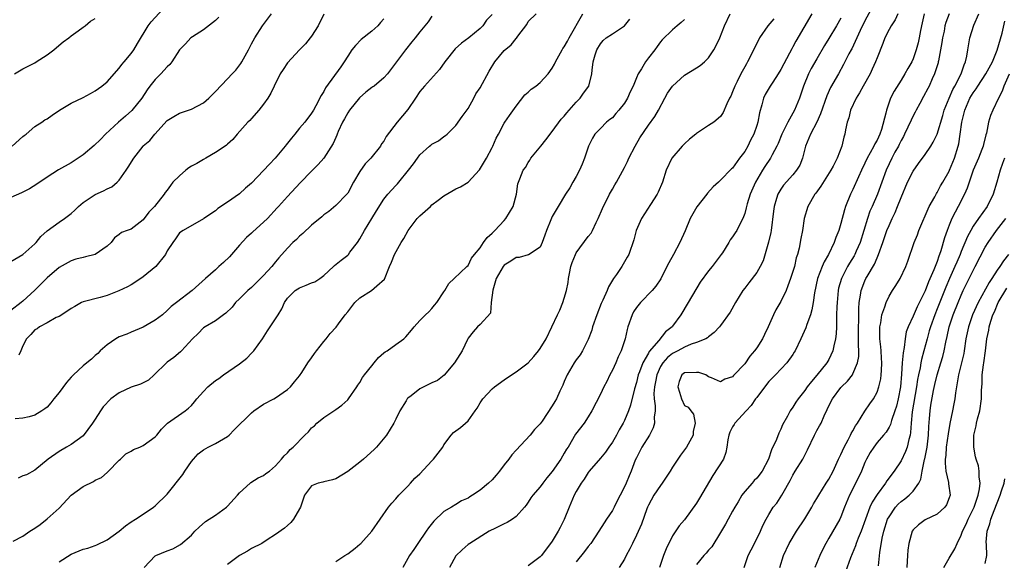
# Model space of a CAD drawing. Units: inches. Extents: x 2571000 to 2574000, y 1521000 to 1524000.
# Drawn here: x 2571830 to 2571994, y 1522644 to 1522734 of the extents above; entities that cross this region are included whole.
import ezdxf

# ---------------------------------------------------------------- set-up
doc = ezdxf.new("R2010")
doc.units = ezdxf.units.IN
doc.header["$MEASUREMENT"] = 0
doc.layers.add('LD25711521_2ft', color=82, linetype='Continuous')

msp = doc.modelspace()

# ---------------------------------------------------------------- linework, layer by layer
at = {"layer": 'LD25711521_2ft'}
for points, elevation in [([(2571829.22, 1522713), (2571831, 1522714.59), (2571831.22, 1522714.78), (2571831.53, 1522715), (2571833, 1522716.27), (2571834.15, 1522717), (2571834.64, 1522717.36), (2571835, 1522717.57), (2571835.83, 1522718.17), (2571837.06, 1522719), (2571839, 1522720.17), (2571841, 1522721.11), (2571842.22, 1522721.78), (2571843, 1522722.18), (2571844.13, 1522723), (2571845, 1522723.72), (2571847, 1522725.95), (2571847.45, 1522726.55), (2571847.84, 1522727), (2571849, 1522728.42), (2571849.44, 1522729), (2571850.05, 1522730.05), (2571851.82, 1522733), (2571852.33, 1522733.67), (2571855, 1522736.53)], 7816), ([(2571972.68, 1522737), (2571971, 1522733.83), (2571970.21, 1522732.21), (2571969.66, 1522731), (2571968.8, 1522729.2), (2571968.68, 1522729), (2571968.33, 1522728.33), (2571967.44, 1522726.56), (2571966.58, 1522725), (2571965.28, 1522722.73), (2571964.65, 1522721.35), (2571963.62, 1522718.38), (2571962.98, 1522717.02), (2571961.92, 1522715), (2571961.68, 1522714.32), (2571961.13, 1522713), (2571960.63, 1522711), (2571960.15, 1522709.85), (2571959.63, 1522709), (2571959, 1522708.25), (2571957.48, 1522706.52), (2571957, 1522705.86), (2571956.67, 1522705.33), (2571956.5, 1522705), (2571956.3, 1522704.3), (2571955.88, 1522703), (2571955.77, 1522702.23), (2571955.38, 1522699), (2571955.33, 1522698.67), (2571954.97, 1522697.03), (2571954.07, 1522693.93), (2571953.56, 1522693), (2571953, 1522692.03), (2571951.71, 1522690.29), (2571951, 1522689.43), (2571950.67, 1522689), (2571949.45, 1522687), (2571948.59, 1522685.41), (2571947, 1522683.23), (2571946.81, 1522683), (2571945.95, 1522682.05), (2571945, 1522681.33), (2571944.84, 1522681.16), (2571944.56, 1522681), (2571943, 1522680.35), (2571942.09, 1522680.09), (2571941, 1522679.6), (2571939.91, 1522679), (2571939, 1522678.55), (2571938.14, 1522677.86), (2571937.37, 1522677), (2571937, 1522676.38), (2571936.37, 1522675), (2571936.17, 1522673.83), (2571935.99, 1522673), (2571935.89, 1522671.89), (2571935.94, 1522671), (2571936.12, 1522669.88), (2571936.09, 1522669), (2571935.95, 1522667.95), (2571936.02, 1522667), (2571935.8, 1522666.2), (2571935.16, 1522665), (2571933.88, 1522663), (2571933, 1522661.23), (2571932.8, 1522660.8), (2571932.12, 1522659), (2571931.77, 1522658.23), (2571931.27, 1522657), (2571931, 1522656.38), (2571930.32, 1522655), (2571929.85, 1522654.15), (2571929.29, 1522653), (2571929, 1522652.48), (2571928.03, 1522651), (2571927.61, 1522650.39), (2571926.75, 1522649), (2571925.42, 1522647), (2571925, 1522646.47), (2571924.38, 1522645.62), (2571923, 1522643.94)], 7846), ([(2571829, 1522693.86), (2571831, 1522695), (2571833, 1522696.8), (2571833.18, 1522697), (2571833.99, 1522698.01), (2571835.05, 1522698.95), (2571837, 1522700.4), (2571837.93, 1522701), (2571839, 1522701.8), (2571839.62, 1522702.38), (2571840.23, 1522703), (2571841, 1522703.66), (2571843, 1522704.96), (2571844.41, 1522705.58), (2571845, 1522705.9), (2571845.76, 1522706.24), (2571846.66, 1522707), (2571847, 1522707.33), (2571848.15, 1522709), (2571848.51, 1522709.49), (2571849.46, 1522711), (2571850.96, 1522713), (2571851, 1522713.05), (2571852.07, 1522713.93), (2571852.95, 1522715), (2571855, 1522717.28), (2571856.06, 1522717.94), (2571857, 1522718.5), (2571859, 1522719.14), (2571861, 1522720.22), (2571861.88, 1522721), (2571863, 1522722.1), (2571865, 1522724.18), (2571865.81, 1522725), (2571866.37, 1522725.63), (2571867.25, 1522726.75), (2571867.39, 1522727), (2571868.48, 1522729), (2571869, 1522729.99), (2571869.58, 1522731), (2571870.85, 1522733), (2571872.3, 1522735)], 7820), ([(2571881.04, 1522734.96), (2571880.09, 1522733), (2571879, 1522731.31), (2571878.78, 1522731), (2571877.99, 1522730.01), (2571877, 1522729.01), (2571875, 1522726.88), (2571874.24, 1522725.76), (2571873.78, 1522725), (2571872.76, 1522723), (2571872.21, 1522721.79), (2571871.69, 1522721), (2571871, 1522719.98), (2571870.2, 1522719), (2571869, 1522717.6), (2571868.71, 1522717.29), (2571868.4, 1522717), (2571866.62, 1522715), (2571865.89, 1522714.11), (2571865, 1522713.33), (2571864.84, 1522713.16), (2571864.63, 1522713), (2571863, 1522711.94), (2571861.38, 1522711), (2571861, 1522710.8), (2571859.9, 1522710.1), (2571859, 1522709.66), (2571858.6, 1522709.4), (2571858.06, 1522709), (2571857, 1522708.1), (2571855.94, 1522707), (2571855.52, 1522706.48), (2571855, 1522705.71), (2571854.67, 1522705.33), (2571854.47, 1522705), (2571852.87, 1522703), (2571851.95, 1522702.05), (2571851, 1522700.76), (2571849, 1522699.22), (2571848.34, 1522699), (2571847.36, 1522698.64), (2571847, 1522698.32), (2571846.22, 1522697.78), (2571845.69, 1522697), (2571845, 1522696.4), (2571843.01, 1522695), (2571841.41, 1522694.59), (2571841, 1522694.52), (2571839.79, 1522694.21), (2571839, 1522693.97), (2571837, 1522692.84), (2571835, 1522691.15), (2571833, 1522689.08), (2571831, 1522687.23), (2571830.72, 1522687), (2571829, 1522685.69)], 7822), ([(2571829.39, 1522647.38), (2571831, 1522648.17), (2571832.16, 1522649), (2571833, 1522649.52), (2571833.85, 1522650.15), (2571835, 1522651.07), (2571837, 1522652.86), (2571839.04, 1522655), (2571841, 1522656.46), (2571842.71, 1522657.29), (2571843, 1522657.48), (2571844.07, 1522657.93), (2571845, 1522658.79), (2571845.12, 1522658.88), (2571847, 1522660.84), (2571847.2, 1522661), (2571848.12, 1522661.88), (2571849, 1522662.34), (2571849.4, 1522662.6), (2571850.42, 1522663), (2571851, 1522663.27), (2571853, 1522664.71), (2571853.27, 1522665), (2571854.01, 1522665.99), (2571855.04, 1522666.96), (2571857.96, 1522669), (2571858.54, 1522669.46), (2571859, 1522669.91), (2571859.51, 1522670.49), (2571859.91, 1522671), (2571861, 1522672.25), (2571861.73, 1522673), (2571863, 1522674.07), (2571863.58, 1522674.42), (2571864.36, 1522675), (2571867, 1522676.83), (2571868.2, 1522677.8), (2571869, 1522678.58), (2571869.37, 1522679), (2571870.8, 1522681), (2571871.67, 1522682.33), (2571873, 1522684.29), (2571873.46, 1522685), (2571874.04, 1522685.96), (2571874.49, 1522687), (2571875, 1522687.73), (2571876.28, 1522689), (2571876.7, 1522689.3), (2571877, 1522689.47), (2571878.11, 1522689.89), (2571879, 1522690.3), (2571879.53, 1522690.47), (2571880.36, 1522691), (2571881, 1522691.49), (2571882.64, 1522693), (2571882.82, 1522693.18), (2571883.92, 1522694.08), (2571885, 1522694.88), (2571885.11, 1522695), (2571885.37, 1522695.37), (2571886.6, 1522697), (2571887, 1522697.58), (2571887.79, 1522699), (2571889.02, 1522701), (2571889.76, 1522702.24), (2571891, 1522704.22), (2571891.65, 1522705), (2571893, 1522706.49), (2571893.26, 1522706.74), (2571893.47, 1522707), (2571895.11, 1522709), (2571895.93, 1522710.07), (2571896.58, 1522711), (2571897, 1522711.57), (2571898.59, 1522713), (2571898.83, 1522713.17), (2571899, 1522713.33), (2571900.09, 1522713.91), (2571901, 1522714.6), (2571901.24, 1522714.76), (2571901.52, 1522715), (2571903, 1522716.42), (2571904.05, 1522717.95), (2571905, 1522719.28), (2571905.94, 1522721), (2571906.3, 1522721.7), (2571907, 1522722.7), (2571908.52, 1522725.48), (2571909.44, 1522727), (2571911, 1522728.91), (2571912.17, 1522729.83), (2571913, 1522730.91), (2571913.05, 1522730.95), (2571913.28, 1522731.28), (2571914.75, 1522733.25), (2571915, 1522733.7), (2571916.32, 1522735)], 7830), ([(2571909, 1522734.9), (2571908.05, 1522733.95), (2571907.45, 1522733), (2571907, 1522732.55), (2571905.11, 1522731), (2571903.9, 1522730.1), (2571902.84, 1522729.16), (2571901.16, 1522727), (2571900.25, 1522725.75), (2571897.75, 1522723), (2571897, 1522722.07), (2571896.27, 1522721), (2571895, 1522719.07), (2571893.24, 1522717), (2571891.38, 1522714.62), (2571891, 1522713.86), (2571890.62, 1522713.38), (2571890.42, 1522713), (2571888.86, 1522711), (2571887.91, 1522710.09), (2571887, 1522708.78), (2571885.98, 1522707), (2571885, 1522705.19), (2571884.92, 1522705.08), (2571884.85, 1522705), (2571883, 1522703.13), (2571881.83, 1522702.17), (2571881, 1522701.58), (2571880.72, 1522701.28), (2571879, 1522699.85), (2571877.52, 1522698.48), (2571877, 1522698.04), (2571876.49, 1522697.51), (2571875.89, 1522697), (2571875, 1522696.07), (2571873.57, 1522694.43), (2571873, 1522693.79), (2571872.37, 1522693), (2571871, 1522691.49), (2571870.52, 1522691), (2571869, 1522689.54), (2571868.4, 1522689), (2571867, 1522687.65), (2571866.36, 1522687), (2571865.77, 1522686.23), (2571864.75, 1522685.25), (2571864.37, 1522685), (2571863, 1522683.97), (2571861.28, 1522683), (2571861, 1522682.79), (2571860.15, 1522681.85), (2571859.21, 1522681), (2571857.38, 1522679), (2571857.19, 1522678.81), (2571856.1, 1522677.9), (2571855, 1522677.11), (2571854.87, 1522677), (2571852.84, 1522675), (2571851.86, 1522674.14), (2571851, 1522673.69), (2571850.56, 1522673.44), (2571849, 1522672.93), (2571847, 1522672.04), (2571845.63, 1522671), (2571844.31, 1522669.69), (2571843.89, 1522669), (2571843, 1522667.61), (2571842.58, 1522667), (2571841, 1522664.85), (2571839, 1522663.4), (2571838.22, 1522663), (2571837, 1522662.28), (2571835.2, 1522661), (2571833, 1522659.14), (2571831.6, 1522658.4), (2571831, 1522658.2), (2571830.18, 1522657.82)], 7828), ([(2571837, 1522643.92), (2571839, 1522645.19), (2571841, 1522646.04), (2571841.79, 1522646.21), (2571843, 1522646.67), (2571843.26, 1522646.74), (2571845, 1522647.56), (2571847, 1522649.02), (2571848.07, 1522649.93), (2571849, 1522650.58), (2571849.72, 1522651), (2571851, 1522651.84), (2571852.71, 1522653), (2571853, 1522653.22), (2571855, 1522655.2), (2571857.56, 1522658.44), (2571857.89, 1522659), (2571859, 1522660.59), (2571859.34, 1522661), (2571860.15, 1522661.85), (2571861, 1522662.56), (2571861.79, 1522663), (2571863, 1522663.62), (2571865, 1522664.77), (2571865.3, 1522665), (2571866.13, 1522665.87), (2571869, 1522668.68), (2571869.41, 1522669), (2571871, 1522670.13), (2571872.69, 1522671), (2571873, 1522671.19), (2571875, 1522672.54), (2571875.48, 1522673), (2571876.15, 1522673.85), (2571877, 1522674.82), (2571877.37, 1522675.37), (2571878.39, 1522677), (2571879, 1522677.82), (2571879.47, 1522678.53), (2571879.8, 1522679), (2571881, 1522680.53), (2571881.39, 1522681), (2571882.1, 1522681.9), (2571883.09, 1522682.91), (2571883.49, 1522683.49), (2571884.58, 1522685), (2571885, 1522685.5), (2571886.18, 1522687), (2571887, 1522687.79), (2571888.96, 1522689.04), (2571889.82, 1522689.82), (2571891.09, 1522690.91), (2571891.97, 1522693), (2571892.25, 1522693.75), (2571892.78, 1522695), (2571893.86, 1522697), (2571894.32, 1522697.68), (2571895.03, 1522699), (2571896.56, 1522701), (2571896.77, 1522701.23), (2571897, 1522701.44), (2571898.75, 1522703), (2571899, 1522703.24), (2571900.02, 1522704.02), (2571901, 1522704.75), (2571903, 1522705.89), (2571903.73, 1522706.27), (2571905, 1522707.03), (2571906.93, 1522709.07), (2571908.09, 1522711), (2571909, 1522712.8), (2571909.12, 1522713), (2571909.68, 1522714.32), (2571910.07, 1522715), (2571911, 1522716.81), (2571911.12, 1522717), (2571911.88, 1522718.12), (2571913, 1522719.67), (2571914.46, 1522721.54), (2571915, 1522721.97), (2571915.51, 1522722.49), (2571916.26, 1522723), (2571917, 1522723.56), (2571918.3, 1522725), (2571919, 1522725.96), (2571919.37, 1522726.63), (2571919.54, 1522727), (2571920.63, 1522729), (2571920.78, 1522729.22), (2571921, 1522729.51), (2571921.54, 1522730.46), (2571921.79, 1522731), (2571924.08, 1522735)], 7832), ([(2571883, 1522644), (2571884.51, 1522645), (2571885, 1522645.28), (2571886.22, 1522646.22), (2571887, 1522646.84), (2571887.17, 1522647), (2571888.98, 1522649.02), (2571891.76, 1522653), (2571892.31, 1522653.69), (2571893, 1522654.39), (2571893.51, 1522655), (2571895, 1522656.52), (2571895.45, 1522657), (2571896.18, 1522657.82), (2571897, 1522658.57), (2571899, 1522660.72), (2571899.28, 1522661), (2571900.79, 1522663), (2571901, 1522663.36), (2571902.19, 1522665), (2571902.57, 1522665.43), (2571903, 1522665.7), (2571903.76, 1522666.24), (2571904.59, 1522667), (2571905, 1522667.35), (2571906.19, 1522669), (2571906.51, 1522669.49), (2571907, 1522670.34), (2571907.45, 1522671), (2571909, 1522672.66), (2571909.4, 1522673), (2571911, 1522674.18), (2571912.25, 1522675), (2571913, 1522675.52), (2571915, 1522677), (2571915.93, 1522678.07), (2571916.72, 1522679), (2571917, 1522679.37), (2571917.99, 1522681), (2571918.94, 1522683), (2571919.87, 1522685), (2571920.27, 1522685.73), (2571920.75, 1522687), (2571921, 1522687.75), (2571921.35, 1522689), (2571921.65, 1522690.35), (2571921.72, 1522691), (2571921.87, 1522691.87), (2571922.12, 1522693), (2571922.34, 1522693.66), (2571922.85, 1522695), (2571923, 1522695.27), (2571925, 1522697.98), (2571925.45, 1522698.55), (2571925.69, 1522699), (2571926.31, 1522700.31), (2571926.66, 1522701), (2571927.34, 1522702.66), (2571928.51, 1522705), (2571929, 1522705.87), (2571929.43, 1522706.57), (2571929.68, 1522707), (2571931, 1522709.47), (2571931.52, 1522710.48), (2571931.75, 1522711), (2571932.81, 1522713), (2571933.59, 1522714.41), (2571935, 1522716.51), (2571936.05, 1522717.95), (2571936.65, 1522719), (2571937.71, 1522721), (2571938.18, 1522721.82), (2571939.02, 1522722.98), (2571941, 1522724.82), (2571943, 1522726.04), (2571943.61, 1522726.39), (2571944.32, 1522727), (2571945, 1522727.69), (2571945.85, 1522729), (2571946.26, 1522729.74), (2571946.86, 1522731), (2571947.64, 1522733), (2571948.59, 1522735)], 7838), ([(2571962.16, 1522735), (2571959.53, 1522730.47), (2571959, 1522729.49), (2571958.82, 1522729.18), (2571958.45, 1522728.45), (2571957, 1522725.75), (2571956.56, 1522725), (2571955.66, 1522723.66), (2571955.24, 1522723), (2571954.43, 1522721.57), (2571954.14, 1522721), (2571953.87, 1522719.87), (2571953.47, 1522718.53), (2571953.19, 1522717), (2571953, 1522716.42), (2571952.51, 1522715), (2571951.99, 1522714.01), (2571951.51, 1522713), (2571951, 1522712.14), (2571950.16, 1522711), (2571949, 1522709.37), (2571948.79, 1522709.21), (2571947, 1522707.37), (2571946.63, 1522707), (2571945.77, 1522706.23), (2571944.82, 1522705.18), (2571944.71, 1522705), (2571943.05, 1522702.95), (2571941.96, 1522701), (2571941.09, 1522698.91), (2571940.24, 1522697), (2571939.15, 1522695), (2571938.37, 1522693.63), (2571938.08, 1522693), (2571937.05, 1522690.95), (2571936.25, 1522689.75), (2571935.62, 1522689), (2571933.67, 1522687), (2571933, 1522686.18), (2571932.53, 1522685.47), (2571932.28, 1522685), (2571931.59, 1522683), (2571931.47, 1522682.53), (2571931.15, 1522681), (2571930.48, 1522679), (2571929.98, 1522678.02), (2571929.56, 1522677), (2571929, 1522675.77), (2571928.6, 1522675), (2571928.09, 1522673.91), (2571927.6, 1522673), (2571927, 1522671.79), (2571925.57, 1522669), (2571925, 1522668.02), (2571924.31, 1522667), (2571922.88, 1522665.12), (2571921.63, 1522663), (2571921.37, 1522662.63), (2571921, 1522661.96), (2571920.41, 1522661), (2571919, 1522658.92), (2571918.12, 1522657.88), (2571917.43, 1522657), (2571917, 1522656.41), (2571915.75, 1522655), (2571915.44, 1522654.56), (2571915, 1522653.87), (2571914.65, 1522653.35), (2571914.38, 1522653), (2571913, 1522651.46), (2571912.38, 1522651), (2571911.51, 1522650.49), (2571911, 1522650.26), (2571909.55, 1522649.55), (2571908.5, 1522649), (2571905.28, 1522647), (2571905, 1522646.79), (2571904.05, 1522645.95), (2571903, 1522644.91), (2571901.94, 1522643)], 7842), ([(2571976.46, 1522735), (2571976.01, 1522733.99), (2571975.34, 1522733), (2571975, 1522732.38), (2571974.31, 1522731), (2571973.95, 1522730.05), (2571973, 1522727.7), (2571972.75, 1522727), (2571972.22, 1522725.78), (2571971.84, 1522725), (2571970.72, 1522723), (2571970.11, 1522721.89), (2571969.56, 1522721), (2571968.6, 1522719), (2571968.31, 1522717.69), (2571968.03, 1522717), (2571967.74, 1522715.74), (2571967.63, 1522715), (2571967.48, 1522714.52), (2571967.13, 1522713), (2571966.36, 1522711), (2571965.7, 1522709.7), (2571965.32, 1522709), (2571963.66, 1522706.34), (2571962.81, 1522705.19), (2571962.66, 1522705), (2571961.48, 1522703), (2571960.87, 1522701), (2571960.59, 1522699), (2571960.36, 1522697.64), (2571960.06, 1522696.06), (2571959.78, 1522695), (2571959.55, 1522694.45), (2571959.26, 1522693), (2571958.63, 1522691), (2571958.2, 1522689.8), (2571957.87, 1522689), (2571957, 1522687.2), (2571956.2, 1522685.8), (2571955.77, 1522685), (2571954.92, 1522683), (2571954.32, 1522681.68), (2571953.97, 1522681), (2571953, 1522679.51), (2571952.64, 1522679), (2571951.88, 1522678.12), (2571951, 1522676.82), (2571949.13, 1522674.87), (2571949, 1522674.69), (2571947.71, 1522674.29), (2571947, 1522673.86), (2571945.49, 1522674.51), (2571945, 1522674.69), (2571944.56, 1522675), (2571943.37, 1522675.37), (2571943, 1522675.41), (2571941, 1522675.31), (2571940.57, 1522675), (2571940.13, 1522673.87), (2571939.87, 1522673), (2571940.14, 1522672.14), (2571940.47, 1522671), (2571941, 1522669.93), (2571941.61, 1522669.61), (2571942.05, 1522669), (2571942.48, 1522668.48), (2571942.75, 1522667), (2571942.44, 1522665.56), (2571942.42, 1522665), (2571941.34, 1522663), (2571940.33, 1522661.67), (2571939, 1522659.68), (2571938.63, 1522659), (2571937.29, 1522657), (2571937, 1522656.63), (2571935.89, 1522655), (2571935, 1522653.35), (2571934.84, 1522653), (2571934.73, 1522652.74), (2571933.82, 1522650.18), (2571933, 1522648.34), (2571932.33, 1522647), (2571931.92, 1522646.08), (2571931.32, 1522645), (2571931, 1522644.37), (2571930.12, 1522643)], 7848), ([(2571980.85, 1522735), (2571980.52, 1522733.48), (2571980.22, 1522732.22), (2571979.99, 1522731), (2571979.82, 1522730.18), (2571979.51, 1522729), (2571979, 1522727.5), (2571978.78, 1522727), (2571978.11, 1522725.89), (2571977.63, 1522725), (2571977, 1522723.98), (2571975.85, 1522722.15), (2571975.27, 1522721), (2571974.56, 1522719), (2571974.49, 1522718.49), (2571973.76, 1522715.76), (2571973.49, 1522715), (2571973, 1522713.99), (2571972.62, 1522713.38), (2571972.48, 1522713), (2571971.87, 1522711.87), (2571971.37, 1522711), (2571971, 1522710.19), (2571970.41, 1522709), (2571969.91, 1522707.91), (2571969, 1522705.82), (2571968.59, 1522705), (2571967.77, 1522703), (2571967.57, 1522702.43), (2571967, 1522700.13), (2571966.66, 1522699), (2571966.15, 1522697.85), (2571965.88, 1522697), (2571964.91, 1522695), (2571964.22, 1522693.78), (2571963.88, 1522693), (2571963.11, 1522691), (2571962.61, 1522688.61), (2571962.4, 1522687), (2571962.18, 1522685.82), (2571961.95, 1522685), (2571961.35, 1522683.35), (2571961.18, 1522682.82), (2571960.35, 1522681), (2571959.4, 1522679), (2571959.25, 1522678.75), (2571959, 1522678.38), (2571958.02, 1522677), (2571956.1, 1522675), (2571955, 1522673.89), (2571954.6, 1522673.4), (2571953, 1522671.25), (2571952.82, 1522671), (2571952.1, 1522669.9), (2571951.23, 1522669), (2571949.38, 1522667), (2571949.25, 1522666.75), (2571949, 1522666.39), (2571948.54, 1522665.46), (2571948.35, 1522665), (2571948.2, 1522664.2), (2571948.05, 1522663), (2571947.89, 1522662.11), (2571947.48, 1522661), (2571945.7, 1522658.3), (2571943.48, 1522654.52), (2571943, 1522653.67), (2571941, 1522650.89), (2571940.1, 1522649.9), (2571939, 1522648.25), (2571937.92, 1522646.08), (2571937.51, 1522645), (2571936.84, 1522643)], 7850), ([(2571985, 1522735.02), (2571984.44, 1522733.56), (2571984.3, 1522733), (2571984.14, 1522732.14), (2571983.89, 1522731), (2571983.77, 1522730.23), (2571983.56, 1522729), (2571983.21, 1522727.21), (2571983.18, 1522727), (2571983.15, 1522726.85), (2571982.58, 1522725), (2571982.19, 1522724.19), (2571981.66, 1522723), (2571981.44, 1522722.56), (2571980.75, 1522721.25), (2571980.12, 1522720.12), (2571979.52, 1522719), (2571979.36, 1522718.64), (2571979, 1522718.04), (2571978.66, 1522717.34), (2571977.58, 1522715), (2571977.38, 1522714.62), (2571977, 1522713.94), (2571976.71, 1522713.29), (2571976.56, 1522713), (2571975.98, 1522711.98), (2571975.45, 1522711), (2571975, 1522710.08), (2571974.51, 1522709), (2571973.09, 1522705), (2571972.21, 1522703), (2571971.82, 1522702.18), (2571971.41, 1522701), (2571970.18, 1522697), (2571969.55, 1522695.55), (2571969.33, 1522695), (2571969.22, 1522694.79), (2571968.44, 1522693.56), (2571968.11, 1522693), (2571967.07, 1522691), (2571966.62, 1522689.38), (2571966.54, 1522689), (2571966.36, 1522687), (2571966.31, 1522686.31), (2571966.29, 1522685), (2571966.24, 1522684.23), (2571966.24, 1522683), (2571966.2, 1522681.8), (2571966.09, 1522681), (2571965.81, 1522679.81), (2571965.68, 1522679), (2571965, 1522677.57), (2571964.67, 1522677), (2571963, 1522674.93), (2571962.09, 1522673.91), (2571961.41, 1522673), (2571961, 1522672.39), (2571959.89, 1522671), (2571959.52, 1522670.48), (2571959, 1522669.63), (2571958.56, 1522669), (2571958.11, 1522668.11), (2571957.31, 1522666.69), (2571957, 1522665.96), (2571956.67, 1522665.33), (2571956.27, 1522664.27), (2571955.48, 1522662.52), (2571954.97, 1522661), (2571953.88, 1522659), (2571953, 1522657.83), (2571952.58, 1522657.42), (2571952.22, 1522657), (2571951, 1522655.6), (2571950.54, 1522655), (2571949.9, 1522653.9), (2571949.34, 1522653), (2571949, 1522652.35), (2571948.23, 1522651), (2571947.8, 1522650.2), (2571947, 1522648.79), (2571945.56, 1522646.44), (2571945, 1522645.87), (2571944.62, 1522645.38), (2571944.23, 1522645), (2571943, 1522643.5)], 7852), ([(2571950.9, 1522643), (2571951.59, 1522645), (2571952.05, 1522645.95), (2571952.62, 1522647), (2571953.64, 1522649), (2571954.03, 1522649.97), (2571954.55, 1522651), (2571955, 1522651.8), (2571955.76, 1522653), (2571956.32, 1522653.68), (2571957.18, 1522655), (2571957.37, 1522655.37), (2571958.55, 1522657.45), (2571959, 1522658.32), (2571959.41, 1522659), (2571960.68, 1522661), (2571961.47, 1522662.53), (2571962.59, 1522665), (2571963, 1522665.78), (2571963.45, 1522666.55), (2571963.69, 1522667), (2571964.2, 1522668.2), (2571964.74, 1522669.26), (2571965, 1522669.83), (2571965.6, 1522671), (2571967, 1522672.88), (2571967.1, 1522673), (2571968.07, 1522673.93), (2571968.91, 1522675), (2571969, 1522675.16), (2571969.78, 1522677), (2571969.97, 1522678.03), (2571969.97, 1522679), (2571969.92, 1522679.92), (2571969.95, 1522681), (2571969.94, 1522683), (2571969.97, 1522683.97), (2571969.97, 1522686.03), (2571970.04, 1522687), (2571970.27, 1522688.27), (2571970.35, 1522689), (2571971, 1522690.64), (2571971.16, 1522691), (2571971.37, 1522691.37), (2571972.58, 1522693.42), (2571973, 1522694.47), (2571973.25, 1522695), (2571973.97, 1522697), (2571974.66, 1522699), (2571975, 1522699.84), (2571975.53, 1522701), (2571976.03, 1522701.97), (2571976.42, 1522703), (2571977, 1522704.48), (2571978.09, 1522707), (2571979, 1522708.85), (2571979.89, 1522710.11), (2571981, 1522711.63), (2571981.94, 1522713), (2571982.33, 1522713.67), (2571983, 1522715), (2571983.92, 1522718.08), (2571984.19, 1522719), (2571984.98, 1522721), (2571985.59, 1522722.41), (2571985.94, 1522723), (2571987.01, 1522725), (2571987.47, 1522726.53), (2571987.73, 1522727), (2571987.95, 1522727.95), (2571988.09, 1522729), (2571988.44, 1522731), (2571989.09, 1522733.09), (2571989.92, 1522735)], 7854), ([(2571863.57, 1522734.43), (2571863, 1522733.86), (2571861, 1522732.34), (2571859.19, 1522731.19), (2571858.92, 1522731), (2571858.01, 1522729.99), (2571857, 1522728.99), (2571855.77, 1522727), (2571855.44, 1522726.56), (2571855, 1522726.21), (2571853.93, 1522725), (2571853, 1522724.08), (2571852.11, 1522723), (2571851.64, 1522722.36), (2571850.74, 1522721), (2571849.08, 1522718.92), (2571848.03, 1522717.97), (2571846.88, 1522717), (2571844.74, 1522715), (2571843.9, 1522714.1), (2571842.86, 1522713.14), (2571841, 1522711.58), (2571840.17, 1522711), (2571839, 1522710.25), (2571836.92, 1522709.08), (2571835, 1522707.87), (2571833.32, 1522706.68), (2571832.11, 1522705.89), (2571831, 1522705.37), (2571830.76, 1522705.24), (2571829, 1522704.47)], 7818), ([(2571829.58, 1522725), (2571831, 1522725.84), (2571831.75, 1522726.25), (2571833, 1522726.88), (2571833.21, 1522727), (2571835, 1522728.2), (2571836.13, 1522729), (2571836.58, 1522729.42), (2571837.67, 1522730.33), (2571838.62, 1522731), (2571839, 1522731.36), (2571840.16, 1522732.16), (2571841, 1522732.78), (2571841.33, 1522733), (2571842.21, 1522733.79), (2571843, 1522734.2)], 7814), ([(2571899, 1522734.59), (2571898.35, 1522733.65), (2571897.8, 1522733), (2571897, 1522732.01), (2571896.2, 1522731), (2571895.68, 1522730.32), (2571894.62, 1522729), (2571893.1, 1522727), (2571891.63, 1522725), (2571891, 1522724.35), (2571889.39, 1522723), (2571889.16, 1522722.84), (2571889, 1522722.75), (2571888.03, 1522721.97), (2571886.94, 1522721.06), (2571885.3, 1522719), (2571885, 1522718.53), (2571884.44, 1522717.56), (2571884.15, 1522717), (2571883.42, 1522715.42), (2571883.24, 1522715), (2571883.18, 1522714.82), (2571883, 1522714.46), (2571882.55, 1522713.45), (2571881, 1522711.01), (2571880.07, 1522709.93), (2571879, 1522708.87), (2571877.09, 1522706.91), (2571875, 1522704.65), (2571873.5, 1522703), (2571873.25, 1522702.75), (2571871.65, 1522701), (2571871, 1522700.35), (2571869.22, 1522698.78), (2571869, 1522698.56), (2571868.18, 1522697.82), (2571867, 1522696.56), (2571865.36, 1522694.64), (2571864.35, 1522693.65), (2571863.58, 1522693), (2571863, 1522692.47), (2571861.33, 1522691), (2571859.16, 1522689), (2571856.53, 1522687), (2571855.64, 1522686.36), (2571855, 1522685.69), (2571854.18, 1522685), (2571853, 1522684.07), (2571851, 1522682.93), (2571849, 1522682.11), (2571848.25, 1522681.75), (2571847, 1522681.3), (2571846.46, 1522681), (2571845, 1522680), (2571843.81, 1522679), (2571843.45, 1522678.55), (2571843, 1522678.22), (2571842.4, 1522677.6), (2571841.61, 1522677), (2571841, 1522676.52), (2571839.38, 1522675), (2571839, 1522674.61), (2571838.26, 1522673.74), (2571837, 1522672.08), (2571836.11, 1522671), (2571835.64, 1522670.36), (2571835, 1522669.64), (2571834.64, 1522669.36), (2571834.13, 1522669), (2571833, 1522668.29), (2571832.01, 1522668.01), (2571831, 1522667.82), (2571829.68, 1522667.68)], 7826), ([(2571891, 1522734.14), (2571890.47, 1522733.53), (2571889.98, 1522733), (2571889, 1522732.12), (2571887.26, 1522730.74), (2571886.27, 1522729.73), (2571885.69, 1522729), (2571885, 1522727.98), (2571884.42, 1522727), (2571883.84, 1522726.16), (2571881.31, 1522722.69), (2571881, 1522722.08), (2571880.57, 1522721.43), (2571879.68, 1522719.68), (2571879.31, 1522719), (2571879, 1522718.48), (2571877.89, 1522717), (2571877, 1522715.97), (2571876.21, 1522715), (2571875.64, 1522714.36), (2571874.77, 1522713.23), (2571874.62, 1522713), (2571872.92, 1522711), (2571871.98, 1522710.02), (2571871, 1522708.95), (2571869, 1522706.87), (2571868, 1522706), (2571867, 1522705.09), (2571865, 1522703.69), (2571863.38, 1522702.62), (2571863, 1522702.25), (2571861.08, 1522701), (2571861, 1522700.92), (2571857.63, 1522699), (2571857, 1522698.59), (2571856.38, 1522697.62), (2571855.9, 1522697), (2571855, 1522695.62), (2571854.69, 1522695), (2571853.12, 1522693), (2571851, 1522691.27), (2571850.6, 1522691), (2571849, 1522689.95), (2571848.37, 1522689.63), (2571846.96, 1522688.96), (2571845, 1522688.21), (2571843.85, 1522687.85), (2571841, 1522687.12), (2571840.76, 1522687), (2571839.65, 1522686.35), (2571839, 1522686.02), (2571837.49, 1522685), (2571837, 1522684.7), (2571836.52, 1522684.52), (2571835, 1522683.67), (2571833.74, 1522683), (2571833.34, 1522682.66), (2571833, 1522682.49), (2571832.32, 1522681.68), (2571831.57, 1522681), (2571831, 1522679.84), (2571830.64, 1522679), (2571830.29, 1522678.29)], 7824), ([(2571851.18, 1522643), (2571853, 1522644.92), (2571853.12, 1522645), (2571855, 1522645.78), (2571855.92, 1522646.08), (2571857.18, 1522646.82), (2571859, 1522648.35), (2571859.6, 1522649), (2571860.29, 1522649.71), (2571861.37, 1522650.63), (2571863, 1522651.68), (2571864.82, 1522653), (2571865, 1522653.16), (2571866.67, 1522655), (2571867, 1522655.41), (2571868.79, 1522657), (2571868.89, 1522657.11), (2571870.09, 1522657.91), (2571871, 1522658.29), (2571871.4, 1522658.6), (2571872.01, 1522659), (2571873, 1522659.87), (2571874, 1522661), (2571874.44, 1522661.56), (2571875, 1522662.05), (2571875.43, 1522662.57), (2571875.94, 1522663), (2571877.88, 1522665), (2571878.46, 1522665.54), (2571879, 1522666.2), (2571879.45, 1522666.55), (2571879.87, 1522667), (2571881, 1522667.91), (2571882.87, 1522669.13), (2571883, 1522669.24), (2571884.03, 1522669.97), (2571885, 1522670.85), (2571885.12, 1522671), (2571886.5, 1522673), (2571886.69, 1522673.31), (2571887, 1522673.72), (2571887.46, 1522674.54), (2571887.77, 1522675), (2571889, 1522676.52), (2571889.42, 1522677), (2571890.12, 1522677.88), (2571891, 1522678.64), (2571891.2, 1522678.8), (2571891.54, 1522679), (2571893, 1522680.04), (2571894.3, 1522681), (2571894.67, 1522681.33), (2571895.59, 1522682.41), (2571896.05, 1522683), (2571897, 1522684.05), (2571897.95, 1522685), (2571898.5, 1522685.5), (2571899, 1522686.03), (2571899.43, 1522686.57), (2571899.82, 1522687), (2571901, 1522688.82), (2571901.13, 1522689), (2571901.8, 1522690.2), (2571902.69, 1522691), (2571904.81, 1522693), (2571905, 1522693.19), (2571905.59, 1522694.41), (2571906.09, 1522695), (2571907, 1522696.13), (2571907.59, 1522697), (2571908.2, 1522697.8), (2571909, 1522698.52), (2571909.21, 1522698.79), (2571909.46, 1522699), (2571911, 1522700.66), (2571911.29, 1522701), (2571912.49, 1522703), (2571913.05, 1522705), (2571913.28, 1522706.72), (2571913.37, 1522707), (2571913.59, 1522707.59), (2571914.17, 1522709), (2571914.54, 1522709.46), (2571915, 1522710.28), (2571915.3, 1522710.7), (2571915.47, 1522711), (2571917.09, 1522713), (2571917.96, 1522714.04), (2571919, 1522715.42), (2571920.51, 1522717.49), (2571921, 1522717.98), (2571921.44, 1522718.56), (2571923, 1522720.31), (2571923.67, 1522721), (2571924.21, 1522721.79), (2571925.06, 1522723), (2571925.57, 1522725), (2571925.62, 1522725.62), (2571925.81, 1522727), (2571926.16, 1522728.16), (2571926.43, 1522729), (2571927, 1522730.03), (2571927.45, 1522730.55), (2571927.98, 1522731), (2571929, 1522731.69), (2571931.02, 1522733), (2571931.9, 1522734.1)], 7834), ([(2571941, 1522734.04), (2571940.42, 1522733.58), (2571939.76, 1522733), (2571939, 1522732.36), (2571937.3, 1522730.7), (2571937, 1522730.32), (2571936.42, 1522729.58), (2571936.04, 1522729), (2571935, 1522727.67), (2571934.53, 1522727), (2571933.85, 1522725.85), (2571933.3, 1522725), (2571933, 1522724.34), (2571932.44, 1522723), (2571931.98, 1522722.02), (2571931.53, 1522721), (2571931, 1522720.15), (2571930.1, 1522719), (2571929.59, 1522718.41), (2571929, 1522717.74), (2571928.59, 1522717.41), (2571928.05, 1522717), (2571927, 1522715.94), (2571926.11, 1522715), (2571925.68, 1522714.32), (2571925.03, 1522713), (2571924.38, 1522711), (2571923.97, 1522710.03), (2571923.55, 1522709), (2571923, 1522707.94), (2571922.45, 1522707), (2571921.91, 1522706.09), (2571921.18, 1522705), (2571919.97, 1522703), (2571919, 1522701.29), (2571918.76, 1522700.76), (2571918.05, 1522699), (2571917.78, 1522698.22), (2571917.32, 1522697), (2571917, 1522696.23), (2571915.04, 1522694.96), (2571915, 1522694.97), (2571913.52, 1522694.48), (2571913, 1522694.53), (2571912.09, 1522693.91), (2571911, 1522693.22), (2571910.83, 1522693), (2571909.69, 1522691), (2571909.1, 1522689.1), (2571908.87, 1522687), (2571908.75, 1522685.25), (2571907, 1522683.37), (2571906.6, 1522683), (2571905.85, 1522682.15), (2571905, 1522681.09), (2571904.89, 1522680.89), (2571904.01, 1522679), (2571903.61, 1522678.39), (2571902.77, 1522677), (2571901.05, 1522674.95), (2571899.92, 1522674.08), (2571899, 1522673.66), (2571897, 1522672.7), (2571895.54, 1522671.54), (2571895, 1522671.15), (2571894.86, 1522671), (2571894.7, 1522670.7), (2571893.66, 1522669), (2571893, 1522667.64), (2571892.66, 1522667), (2571891.44, 1522665), (2571889.79, 1522663), (2571889.4, 1522662.6), (2571887.61, 1522661), (2571887, 1522660.48), (2571885, 1522658.93), (2571883, 1522657.7), (2571882.47, 1522657.53), (2571881, 1522657.22), (2571880.84, 1522657.16), (2571880.11, 1522657), (2571879, 1522656.54), (2571877.83, 1522655), (2571877.13, 1522653), (2571877, 1522652.74), (2571876, 1522651), (2571875.53, 1522650.47), (2571875, 1522649.96), (2571874.46, 1522649.54), (2571873, 1522648.46), (2571871.58, 1522647.58), (2571870.72, 1522647), (2571869, 1522646.12), (2571868.32, 1522645.68), (2571867, 1522644.96), (2571865, 1522643.47)], 7836), ([(2571955.84, 1522734.16), (2571954.87, 1522733), (2571953.47, 1522731), (2571953, 1522730.09), (2571952.65, 1522729.35), (2571951.95, 1522727.95), (2571951.49, 1522727), (2571951.3, 1522726.7), (2571951, 1522726.21), (2571950.35, 1522725), (2571949.76, 1522723.76), (2571949.36, 1522723), (2571949, 1522722.02), (2571948.68, 1522721.32), (2571948.5, 1522721), (2571948.03, 1522720.03), (2571947.41, 1522718.59), (2571947, 1522717.94), (2571945.85, 1522717), (2571945, 1522716.46), (2571943, 1522715.12), (2571942.89, 1522715), (2571941.85, 1522714.15), (2571941, 1522713.41), (2571940.59, 1522713), (2571938.88, 1522711), (2571937.96, 1522709), (2571937.34, 1522707), (2571936.64, 1522705.36), (2571936.46, 1522705), (2571935.33, 1522703.33), (2571933.85, 1522701), (2571932.97, 1522699), (2571932.57, 1522697.43), (2571931.72, 1522695), (2571931.44, 1522694.56), (2571931, 1522693.76), (2571930.55, 1522693), (2571929.66, 1522691.66), (2571929.19, 1522691), (2571928.35, 1522689.65), (2571928.11, 1522689), (2571927.44, 1522687.44), (2571927.14, 1522686.86), (2571926.4, 1522685), (2571925.72, 1522683), (2571925.57, 1522682.43), (2571925, 1522680.89), (2571924.05, 1522679), (2571923.66, 1522678.34), (2571923, 1522677.47), (2571922.67, 1522677), (2571921.48, 1522675), (2571921, 1522673.9), (2571920.74, 1522673.26), (2571920.27, 1522672.27), (2571919.7, 1522671), (2571919.42, 1522670.58), (2571919, 1522669.83), (2571917.33, 1522667.33), (2571917, 1522666.86), (2571916.07, 1522665.93), (2571915.32, 1522665), (2571913, 1522662.47), (2571912.28, 1522661.72), (2571911.78, 1522661), (2571911, 1522660.03), (2571910.23, 1522659), (2571909.67, 1522658.33), (2571909, 1522657.57), (2571908.39, 1522657), (2571907, 1522655.83), (2571905.75, 1522655), (2571905.28, 1522654.72), (2571905, 1522654.51), (2571903.94, 1522654.06), (2571903, 1522653.45), (2571902.27, 1522653), (2571901, 1522652.29), (2571899.31, 1522650.69), (2571898.41, 1522649.59), (2571898.03, 1522649), (2571896.64, 1522647), (2571896.01, 1522645.99), (2571895.27, 1522645), (2571894.16, 1522643)], 7840), ([(2571967, 1522734.29), (2571966.26, 1522733), (2571965, 1522730.91), (2571964.26, 1522729.74), (2571963, 1522727.5), (2571962.08, 1522725.92), (2571961.61, 1522725), (2571960.8, 1522723), (2571960.12, 1522721), (2571959.27, 1522719), (2571958.16, 1522717), (2571957.42, 1522715.42), (2571957.2, 1522715), (2571956.57, 1522713.43), (2571956.37, 1522713), (2571955.59, 1522711.59), (2571955.29, 1522711), (2571954.37, 1522709.63), (2571953.97, 1522709), (2571952.81, 1522707), (2571951.91, 1522705), (2571951.4, 1522703.4), (2571951.29, 1522703), (2571951.25, 1522702.75), (2571951, 1522701.8), (2571950.68, 1522701), (2571950.29, 1522700.29), (2571949.67, 1522699), (2571949.4, 1522698.6), (2571949, 1522697.94), (2571948.58, 1522697.42), (2571948.35, 1522697), (2571947.3, 1522695.3), (2571947.1, 1522695), (2571945.57, 1522693), (2571945, 1522692.31), (2571943.57, 1522690.43), (2571941.58, 1522687), (2571940.36, 1522685), (2571939, 1522683.09), (2571938.93, 1522683), (2571937.83, 1522682.17), (2571936.71, 1522680.71), (2571935.13, 1522678.87), (2571935, 1522678.61), (2571934.06, 1522677), (2571933.53, 1522675.53), (2571933.3, 1522675), (2571933, 1522673.73), (2571932.69, 1522672.69), (2571932.02, 1522669.98), (2571931.68, 1522669), (2571931, 1522667.4), (2571930.8, 1522667), (2571930.13, 1522665.87), (2571929.69, 1522665), (2571929, 1522663.83), (2571928.43, 1522663), (2571927.83, 1522662.17), (2571927, 1522661.16), (2571925.15, 1522659), (2571925, 1522658.8), (2571924.31, 1522657.69), (2571923.81, 1522657), (2571923, 1522655.63), (2571922.67, 1522655), (2571921.82, 1522653), (2571921, 1522650.94), (2571920.34, 1522649.66), (2571919.98, 1522649), (2571919, 1522647.38), (2571917.23, 1522645), (2571917, 1522644.74), (2571915, 1522643.29)], 7844), ([(2571956.82, 1522643), (2571957.46, 1522645), (2571958.37, 1522647), (2571959.6, 1522649), (2571961, 1522651.09), (2571962.17, 1522653), (2571962.45, 1522653.55), (2571963, 1522654.45), (2571963.31, 1522655), (2571964.55, 1522657), (2571965, 1522657.68), (2571965.71, 1522659), (2571966.62, 1522661), (2571967, 1522661.78), (2571967.52, 1522663), (2571968.18, 1522664.18), (2571968.61, 1522665), (2571968.73, 1522665.27), (2571969, 1522665.69), (2571969.45, 1522666.55), (2571969.78, 1522667), (2571971, 1522668.96), (2571971.82, 1522670.18), (2571972.39, 1522671), (2571973, 1522672.11), (2571973.32, 1522673), (2571973.64, 1522674.36), (2571973.7, 1522675), (2571973.72, 1522675.72), (2571973.79, 1522677), (2571973.77, 1522677.77), (2571973.67, 1522679), (2571973.64, 1522679.64), (2571973.49, 1522681), (2571973.47, 1522682.53), (2571973.49, 1522683), (2571973.62, 1522683.62), (2571973.81, 1522685), (2571974.3, 1522686.3), (2571974.5, 1522687), (2571975, 1522688.06), (2571975.6, 1522689), (2571976.15, 1522689.85), (2571976.85, 1522691), (2571977.78, 1522693), (2571978.12, 1522693.88), (2571979.18, 1522697), (2571979.71, 1522698.29), (2571979.97, 1522699), (2571981.69, 1522703), (2571982.59, 1522704.59), (2571982.87, 1522705.13), (2571983, 1522705.31), (2571983.58, 1522706.42), (2571983.93, 1522707), (2571985, 1522708.87), (2571985.05, 1522709), (2571985.87, 1522711), (2571986.49, 1522713), (2571986.6, 1522713.4), (2571986.83, 1522715), (2571987.09, 1522717), (2571987.48, 1522718.52), (2571987.58, 1522719), (2571988.46, 1522721), (2571989, 1522721.88), (2571989.49, 1522722.51), (2571989.79, 1522723), (2571991.11, 1522725), (2571992.18, 1522727), (2571993, 1522728.97), (2571993.79, 1522731.79), (2571994.23, 1522733.77)], 7856), ([(2571994.97, 1522724.97), (2571994.1, 1522723), (2571993.83, 1522722.17), (2571993.18, 1522721), (2571992.23, 1522719), (2571991.88, 1522718.12), (2571991.53, 1522717), (2571991.19, 1522715.19), (2571991.1, 1522714.9), (2571990.7, 1522713.3), (2571990.65, 1522713), (2571990.45, 1522712.45), (2571989.88, 1522711), (2571989.01, 1522709), (2571988.31, 1522707), (2571987.99, 1522706), (2571987.53, 1522705), (2571986.49, 1522703), (2571985.97, 1522702.03), (2571985.46, 1522701), (2571985, 1522699.89), (2571984.65, 1522699), (2571984.22, 1522697.78), (2571983.63, 1522695.63), (2571983.41, 1522695), (2571983.29, 1522694.71), (2571983, 1522693.85), (2571982.45, 1522692.45), (2571981.56, 1522690.44), (2571981, 1522688.98), (2571979.67, 1522686.33), (2571979, 1522684.78), (2571978.18, 1522683), (2571977.87, 1522682.13), (2571977.69, 1522681), (2571977.54, 1522679.54), (2571977.35, 1522678.65), (2571977.21, 1522677), (2571977.09, 1522675.09), (2571976.91, 1522673), (2571976.53, 1522671), (2571976.22, 1522669.78), (2571975.98, 1522669), (2571975.4, 1522667.4), (2571975.24, 1522666.76), (2571975, 1522666.29), (2571974.51, 1522665.49), (2571974.06, 1522665), (2571973, 1522663.74), (2571972.45, 1522663), (2571971.88, 1522662.12), (2571971.27, 1522661), (2571971, 1522660.44), (2571970.42, 1522659), (2571969.96, 1522658.04), (2571968.43, 1522655), (2571967.61, 1522653), (2571967, 1522651.43), (2571966.8, 1522651), (2571965, 1522647.84), (2571964.48, 1522647), (2571963.97, 1522646.03), (2571963.51, 1522645), (2571962.68, 1522643)], 7858), ([(2571994.17, 1522711), (2571993.87, 1522710.13), (2571993.45, 1522709), (2571992.95, 1522707), (2571992.34, 1522705), (2571991.31, 1522703), (2571989.89, 1522701), (2571989, 1522699.69), (2571988.59, 1522699), (2571988.02, 1522697.98), (2571987, 1522695.52), (2571986.8, 1522695), (2571986.25, 1522693.75), (2571985.96, 1522693), (2571985.05, 1522691), (2571984.44, 1522689.56), (2571983, 1522685.96), (2571982.6, 1522685), (2571981.87, 1522683), (2571981.69, 1522682.31), (2571981.32, 1522681), (2571980.81, 1522679), (2571980.42, 1522677.58), (2571980.31, 1522677), (2571980.18, 1522676.18), (2571979.9, 1522675), (2571979.75, 1522674.25), (2571979.59, 1522673), (2571978.84, 1522668.84), (2571978.66, 1522667), (2571978.57, 1522665.43), (2571978.49, 1522665), (2571978.28, 1522664.28), (2571978.02, 1522663), (2571977.76, 1522662.24), (2571977, 1522660.73), (2571975.83, 1522659), (2571974.62, 1522657.38), (2571974.39, 1522657), (2571973, 1522655.1), (2571972.18, 1522653.82), (2571971.83, 1522653), (2571971.06, 1522651), (2571970.35, 1522649), (2571969.87, 1522647.87), (2571969.54, 1522647), (2571969.42, 1522646.58), (2571968.57, 1522644.57), (2571967.75, 1522642.25)], 7860), ([(2571973.24, 1522643.24), (2571973.47, 1522645.47), (2571973.87, 1522647.87), (2571974.13, 1522649), (2571974.77, 1522651), (2571975, 1522651.43), (2571976.09, 1522653), (2571976.51, 1522653.49), (2571977, 1522653.95), (2571977.6, 1522654.4), (2571978.35, 1522655), (2571979, 1522655.69), (2571979.96, 1522657), (2571980.31, 1522657.69), (2571980.52, 1522659), (2571980.92, 1522660.92), (2571980.96, 1522661.04), (2571981.32, 1522663), (2571981.55, 1522665), (2571981.59, 1522666.41), (2571981.73, 1522667.73), (2571981.82, 1522669), (2571981.97, 1522669.97), (2571982.41, 1522672.41), (2571982.62, 1522673.38), (2571982.99, 1522675), (2571983.62, 1522677), (2571983.93, 1522678.07), (2571984.16, 1522679), (2571984.43, 1522680.43), (2571984.65, 1522681.35), (2571985.01, 1522683), (2571985.67, 1522685), (2571986.47, 1522687), (2571987, 1522688.26), (2571987.35, 1522689), (2571989, 1522692.37), (2571989.34, 1522693), (2571991, 1522696.24), (2571991.46, 1522697), (2571992.88, 1522699), (2571994.41, 1522701)], 7862), ([(2571994.85, 1522695), (2571994.03, 1522693.97), (2571993.42, 1522693), (2571993, 1522692.42), (2571992.07, 1522691), (2571991.63, 1522690.37), (2571989.82, 1522687), (2571988.88, 1522685), (2571988.19, 1522683), (2571987.79, 1522681), (2571987.5, 1522679), (2571987.43, 1522678.57), (2571987.07, 1522677), (2571986.56, 1522675), (2571986.35, 1522673.65), (2571986.19, 1522673), (2571986.03, 1522672.03), (2571985.92, 1522671), (2571985.79, 1522670.21), (2571985.56, 1522669), (2571985.11, 1522666.89), (2571984.81, 1522665.19), (2571984.52, 1522663), (2571984.42, 1522661.58), (2571984.34, 1522661), (2571984.31, 1522660.31), (2571984.45, 1522659), (2571984.9, 1522657.1), (2571984.91, 1522656.91), (2571985.14, 1522655), (2571985, 1522654.56), (2571984.58, 1522653.42), (2571984.27, 1522653), (2571983, 1522651.83), (2571981, 1522650.92), (2571979.9, 1522650.1), (2571979, 1522649.25), (2571978.84, 1522649), (2571978.28, 1522647), (2571978.14, 1522645.86), (2571978.07, 1522645), (2571978.04, 1522644.04), (2571977.97, 1522643)], 7864), ([(2571984.09, 1522643), (2571985, 1522644.56), (2571985.93, 1522646.07), (2571986.3, 1522647), (2571987, 1522648.38), (2571987.22, 1522649), (2571987.81, 1522650.19), (2571988.16, 1522651), (2571989.13, 1522653), (2571989.81, 1522655), (2571990.05, 1522656.05), (2571990.13, 1522657), (2571989.97, 1522658.03), (2571990.01, 1522659), (2571989.86, 1522659.86), (2571989.5, 1522661), (2571989.4, 1522661.4), (2571989.1, 1522663), (2571989.09, 1522663.09), (2571989.11, 1522665), (2571989.47, 1522666.53), (2571989.53, 1522667), (2571989.71, 1522667.71), (2571990.08, 1522669), (2571990.39, 1522671), (2571990.4, 1522672.4), (2571990.43, 1522673), (2571990.47, 1522673.53), (2571990.49, 1522675), (2571990.68, 1522676.68), (2571990.74, 1522677), (2571991.02, 1522678.98), (2571991.28, 1522681), (2571991.58, 1522682.42), (2571991.66, 1522683), (2571991.91, 1522683.91), (2571992.28, 1522685), (2571992.51, 1522685.49), (2571993.15, 1522687), (2571994.58, 1522689.42)], 7866), ([(2571991, 1522643.67), (2571991.26, 1522645), (2571991.2, 1522646.8), (2571991.17, 1522647.17), (2571991.33, 1522649), (2571991.76, 1522650.24), (2571991.91, 1522651), (2571992.46, 1522652.46), (2571993.45, 1522655), (2571993.72, 1522655.72), (2571994.13, 1522657), (2571994.26, 1522657.74)], 7868)]:
    msp.add_lwpolyline(points, dxfattribs=dict(at, elevation=elevation))

doc.saveas('drawing.dxf')
